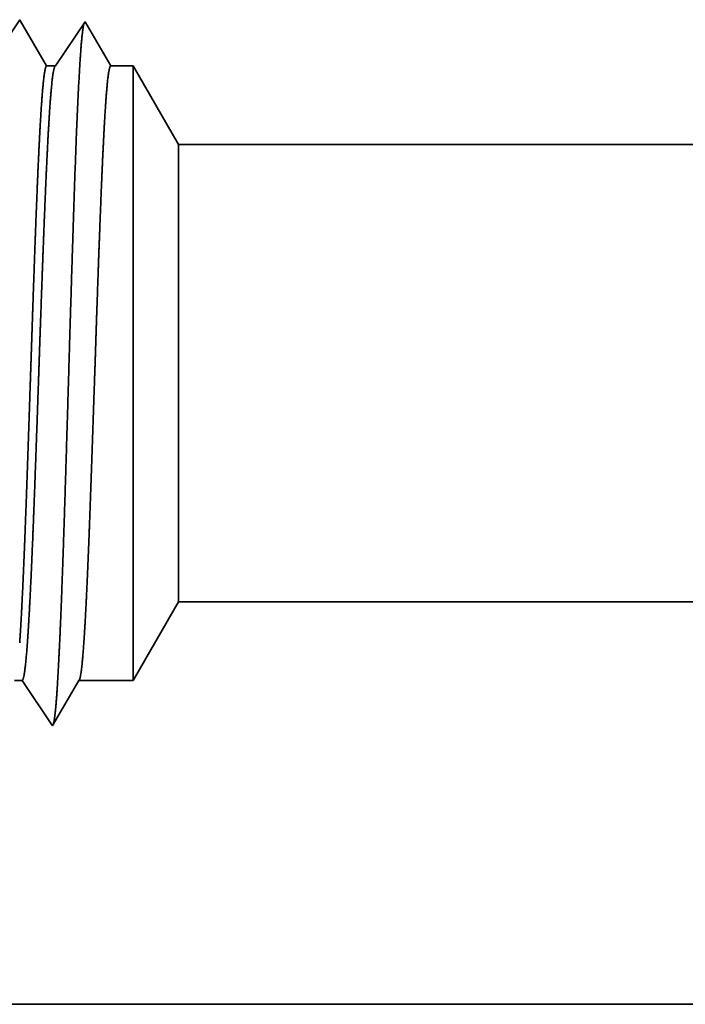
# Model space of a CAD drawing. Extents: x 0 to 10.8, y 0 to 8.2.
# Drawn here: x 1.7 to 1.9, y 0.9 to 1.1 of the extents above; entities that cross this region are included whole.
import ezdxf

# ---------------------------------------------------------------- set-up
doc = ezdxf.new("R2010")
doc.units = 0
doc.header["$MEASUREMENT"] = 0
doc.layers.get('0').update_dxf_attribs({"lineweight": 13})

# ---------------------------------------------------------------- blocks, each defined once
blk = doc.blocks.new('BLOCK25')
at = {"color": 7, "lineweight": 5, "ltscale": 0.002481}
blk.add_line((-8.625, 0.604065), (-8.575385, 0.69), dxfattribs=at)
at = {"color": 7, "lineweight": 5, "ltscale": 0.03937}
for p, q in [((-8.575385, 0.69), (-3.5935, 0.69)), ((-3.5935, 0.25), (-9.5, 0.25))]:
    blk.add_line(p, q, dxfattribs=at)
at = {"color": 7, "lineweight": 5, "ltscale": 0.000205}
blk.add_line((-8.754707, 0.604065), (-8.746509, 0.604065), dxfattribs=at)
at = {"color": 7, "lineweight": 5, "ltscale": 0.000248}
for p, q in [((-8.746509, 0.604065), (-8.74099, 0.59582)), ((-8.74099, 0.59582), (-8.735471, 0.587575)), ((-8.735471, 0.587575), (-8.729951, 0.57933)), ((-8.729951, 0.57933), (-8.724432, 0.571085)), ((-8.724432, 0.571085), (-8.718912, 0.56284)), ((-8.718912, 0.56284), (-8.713393, 0.554595))]:
    blk.add_line(p, q, dxfattribs=at)
at = {"color": 7, "lineweight": 5, "ltscale": 0.000198}
for p, q in [((-8.688574, 0.597206), (-8.684579, 0.604065)), ((-8.69257, 0.590346), (-8.688574, 0.597206)), ((-8.70056, 0.576628), (-8.696565, 0.583487)), ((-8.696565, 0.583487), (-8.69257, 0.590346)), ((-8.704556, 0.569768), (-8.70056, 0.576628)), ((-8.712546, 0.556049), (-8.708551, 0.562909)), ((-8.708551, 0.562909), (-8.704556, 0.569768))]:
    blk.add_line(p, q, dxfattribs=at)
at = {"color": 7, "lineweight": 5, "ltscale": 0.001489}
blk.add_line((-8.684579, 0.604065), (-8.625, 0.604065), dxfattribs=at)
at = {"color": 7, "lineweight": 5, "ltscale": 4.2e-05}
blk.add_line((-8.713393, 0.554595), (-8.712546, 0.556049), dxfattribs=at)
blk = doc.blocks.new('BLOCK26')
at = {"color": 7, "lineweight": 5, "ltscale": 0.000254}
blk.add_line((-8.749107, 1.326521), (-8.754751, 1.31809), dxfattribs=at)
at = {"color": 7, "lineweight": 5, "ltscale": 4.4e-05}
blk.add_line((-8.74823, 1.325015), (-8.749107, 1.326521), dxfattribs=at)
at = {"color": 7, "lineweight": 5, "ltscale": 0.000203}
for p, q in [((-8.744146, 1.318003), (-8.74823, 1.325015)), ((-8.740063, 1.310992), (-8.744146, 1.318003)), ((-8.735979, 1.303981), (-8.740063, 1.310992)), ((-8.731895, 1.296969), (-8.735979, 1.303981)), ((-8.727811, 1.289958), (-8.731895, 1.296969)), ((-8.723727, 1.282946), (-8.727811, 1.289958)), ((-8.719643, 1.275935), (-8.723727, 1.282946))]:
    blk.add_line(p, q, dxfattribs=at)
at = {"color": 7, "lineweight": 5, "ltscale": 0.000242}
for p, q in [((-8.677679, 1.324289), (-8.683074, 1.31623)), ((-8.683074, 1.31623), (-8.688469, 1.308171)), ((-8.688469, 1.308171), (-8.693863, 1.300112)), ((-8.699259, 1.292053), (-8.704653, 1.283994)), ((-8.693863, 1.300112), (-8.699259, 1.292053)), ((-8.704653, 1.283994), (-8.710048, 1.275935))]:
    blk.add_line(p, q, dxfattribs=at)
at = {"color": 7, "lineweight": 5, "ltscale": 0.000233}
for p, q in [((-8.672985, 1.31623), (-8.677679, 1.324289)), ((-8.668292, 1.308171), (-8.672985, 1.31623)), ((-8.663598, 1.300112), (-8.668292, 1.308171)), ((-8.658904, 1.292053), (-8.663598, 1.300112)), ((-8.654211, 1.283994), (-8.658904, 1.292053)), ((-8.649517, 1.275935), (-8.654211, 1.283994))]:
    blk.add_line(p, q, dxfattribs=at)
at = {"color": 7, "lineweight": 5, "ltscale": 0.00024}
blk.add_line((-8.710048, 1.275935), (-8.719643, 1.275935), dxfattribs=at)
at = {"color": 7, "lineweight": 5, "ltscale": 0.000613}
blk.add_line((-8.625, 1.275935), (-8.649517, 1.275935), dxfattribs=at)
at = {"color": 7, "lineweight": 5, "ltscale": 0.002481}
blk.add_line((-8.575385, 1.19), (-8.625, 1.275935), dxfattribs=at)
at = {"color": 7, "lineweight": 5, "ltscale": 0.03937}
blk.add_line((-3.5935, 1.19), (-8.575385, 1.19), dxfattribs=at)

msp = doc.modelspace()

# ---------------------------------------------------------------- linework, layer by layer
at = {"color": 7, "lineweight": 35, "ltscale": 0.000297}
msp.add_line((1.73581, 1.0943), (1.74241, 1.10416), dxfattribs=at)
at = {"color": 7, "lineweight": 35, "ltscale": 8e-06}
for p, q in [((1.74241, 1.10416), (1.74258, 1.10387)), ((1.74937, 0.95372), (1.74953, 0.954))]:
    msp.add_line(p, q, dxfattribs=at)
at = {"color": 7, "lineweight": 35, "ltscale": 0.000277}
msp.add_line((1.74258, 1.10387), (1.74815, 1.0943), dxfattribs=at)
at = {"color": 7, "lineweight": 35, "ltscale": 0.000284}
msp.add_line((1.75002, 1.0943), (1.75633, 1.10372), dxfattribs=at)
at = {"color": 7, "lineweight": 35, "ltscale": 0.000273}
msp.add_line((1.75633, 1.10372), (1.76181, 1.0943), dxfattribs=at)
msp.add_line((1.75633, 1.10372), (1.76181, 1.0943), dxfattribs=at)
at = {"color": 7, "lineweight": 35, "ltscale": 4.7e-05}
msp.add_line((1.74815, 1.0943), (1.75002, 1.0943), dxfattribs=at)
at = {"color": 7, "lineweight": 35, "ltscale": 0.000119}
msp.add_line((1.76181, 1.0943), (1.76659, 1.0943), dxfattribs=at)
at = {"color": 7, "lineweight": 35, "ltscale": 0.000852}
msp.add_line((1.76659, 1.06022), (1.76659, 1.0943), dxfattribs=at)
at = {"color": 7, "lineweight": 35, "ltscale": 0.000483}
for p, q in [((1.77626, 1.07755), (1.76659, 1.0943)), ((1.77626, 0.98011), (1.76659, 0.96336))]:
    msp.add_line(p, q, dxfattribs=at)
at = {"color": 7, "lineweight": 35, "ltscale": 0.000634}
msp.add_line((1.77626, 1.05219), (1.77626, 1.07755), dxfattribs=at)
at = {"color": 7, "lineweight": 35, "ltscale": 0.03937}
for p, q in [((1.77626, 1.07755), (2.74716, 1.07755)), ((1.77626, 0.98011), (2.74716, 0.98011)), ((1.59607, 0.89436), (2.74716, 0.89436))]:
    msp.add_line(p, q, dxfattribs=at)
at = {"color": 7, "lineweight": 35, "ltscale": 0.002421}
msp.add_line((1.76659, 0.96336), (1.76659, 1.06022), dxfattribs=at)
at = {"color": 7, "lineweight": 35, "ltscale": 0.001802}
msp.add_line((1.77626, 0.98011), (1.77626, 1.05219), dxfattribs=at)
at = {"color": 7, "lineweight": 35, "ltscale": 4e-05}
msp.add_line((1.74131, 0.96336), (1.74291, 0.96336), dxfattribs=at)
at = {"color": 7, "lineweight": 35, "ltscale": 0.00029}
for p, q in [((1.74291, 0.96336), (1.74937, 0.95372)), ((1.75498, 0.96336), (1.76659, 0.96336))]:
    msp.add_line(p, q, dxfattribs=at)
at = {"color": 7, "lineweight": 35, "ltscale": 0.000271}
msp.add_line((1.74953, 0.954), (1.75498, 0.96336), dxfattribs=at)
at = {"color": 7, "lineweight": 35, "ltscale": 0.03937}
for points in [[(1.75002, 1.0943, 0.242335), (1.7499, 1.09421)], [(1.75498, 0.96336, 0.251222), (1.7551, 0.96347)]]:
    msp.add_lwpolyline(points, format="xyb", dxfattribs=at)
for points, knots in [([(1.75047, 0.96295), (1.75086, 0.96925), (1.75122, 0.97755), (1.75155, 0.98671), (1.75229, 1.00941), (1.75299, 1.03359), (1.75338, 1.04719), (1.75402, 1.06802), (1.75473, 1.08575), (1.755, 1.09139), (1.75538, 1.09781), (1.75579, 1.10166), (1.7559, 1.10248), (1.75601, 1.10307), (1.75612, 1.10342)], [0, 0, 0, 0, 0, 0, 8.954775, 8.954775, 8.954775, 21.244876, 21.244876, 21.244876, 27.668816, 27.668816, 27.668816, 29.999836, 29.999836, 29.999836, 29.999836, 29.999836, 29.999836]), ([(1.74815, 1.0943), (1.74791, 1.0943), (1.74767, 1.09329), (1.74743, 1.09127), (1.74695, 1.08538), (1.74649, 1.07661), (1.74626, 1.07151), (1.74604, 1.06601), (1.74582, 1.06022)], [0, 0, 0, 0, 0, 0, 6.931891, 6.931891, 6.931891, 14.280738, 14.280738, 14.280738, 14.280738, 14.280738, 14.280738]), ([(1.7499, 1.09421), (1.74972, 1.09393), (1.74953, 1.09309), (1.74934, 1.0917), (1.74886, 1.08674), (1.7484, 1.07891), (1.74813, 1.07314), (1.74786, 1.06687), (1.7476, 1.06022)], [0, 0, 0, 0, 0, 0, 5.15173, 5.15173, 5.15173, 13.573397, 13.573397, 13.573397, 13.573397, 13.573397, 13.573397]), ([(1.76182, 1.0943), (1.76157, 1.0943), (1.76133, 1.09329), (1.76109, 1.09126), (1.76061, 1.08538), (1.76016, 1.07661), (1.75993, 1.07151), (1.75971, 1.06601), (1.75949, 1.06022)], [0, 0, 0, 0, 0, 0, 6.909732, 6.909732, 6.909732, 14.239181, 14.239181, 14.239181, 14.239181, 14.239181, 14.239181]), ([(1.74582, 1.06022), (1.74568, 1.05659), (1.74555, 1.05285), (1.74541, 1.04892), (1.74521, 1.04324), (1.74502, 1.03741), (1.74495, 1.03542), (1.74485, 1.03238), (1.74475, 1.02932), (1.74471, 1.02828), (1.74438, 1.01811), (1.74404, 1.008), (1.74373, 0.99927), (1.74329, 0.98776), (1.74282, 0.97824), (1.74268, 0.97569), (1.74254, 0.9734), (1.7424, 0.97137)], [0, 0, 0, 0, 0, 0, 4.60282, 4.60282, 4.60282, 6.962332, 6.962332, 6.962332, 8.160272, 8.160272, 8.160272, 18.728172, 18.728172, 18.728172, 22.982889, 22.982889, 22.982889, 22.982889, 22.982889, 22.982889]), ([(1.7476, 1.06022), (1.74745, 1.0566), (1.74731, 1.05286), (1.74717, 1.04892), (1.74697, 1.04324), (1.74676, 1.03743), (1.74669, 1.03544), (1.74659, 1.0324), (1.74648, 1.02934), (1.74645, 1.0283), (1.7461, 1.01813), (1.74574, 1.00802), (1.74543, 0.9993), (1.74496, 0.98778), (1.74448, 0.97826), (1.74433, 0.97571), (1.74419, 0.97341), (1.74404, 0.97138)], [0, 0, 0, 0, 0, 0, 4.585408, 4.585408, 4.585408, 6.938638, 6.938638, 6.938638, 8.133762, 8.133762, 8.133762, 18.676974, 18.676974, 18.676974, 22.919999, 22.919999, 22.919999, 22.919999, 22.919999, 22.919999]), ([(1.75949, 1.06022), (1.75935, 1.05659), (1.75921, 1.05285), (1.75908, 1.04892), (1.75888, 1.04324), (1.75868, 1.03741), (1.75862, 1.03542), (1.75852, 1.03238), (1.75842, 1.02932), (1.75838, 1.02828), (1.75804, 1.01811), (1.7577, 1.008), (1.7574, 0.99928), (1.75695, 0.98776), (1.75649, 0.97824), (1.75635, 0.97569), (1.75621, 0.9734), (1.75607, 0.97137)], [0, 0, 0, 0, 0, 0, 4.592542, 4.592542, 4.592542, 6.946559, 6.946559, 6.946559, 8.141758, 8.141758, 8.141758, 18.684622, 18.684622, 18.684622, 22.926996, 22.926996, 22.926996, 22.926996, 22.926996, 22.926996]), ([(1.74959, 0.9541), (1.74975, 0.95466), (1.74992, 0.95574), (1.75008, 0.9573), (1.75025, 0.95948), (1.75042, 0.96206), (1.75044, 0.96235), (1.75046, 0.96265), (1.75047, 0.96295)], [0, 0, 0, 0, 0, 0, 3.418742, 3.418742, 3.418742, 3.842685, 3.842685, 3.842685, 3.842685, 3.842685, 3.842685])]:
    msp.add_open_spline(points, degree=5, knots=knots, dxfattribs=at)
for points in [[(1.74404, 0.97138), (1.74383, 0.96834), (1.7436, 0.96591), (1.74337, 0.96421), (1.74314, 0.96336), (1.74291, 0.96336)], [(1.75607, 0.97137), (1.75588, 0.96867), (1.75569, 0.96646), (1.7555, 0.96481), (1.7553, 0.9638), (1.75511, 0.96347)]]:
    msp.add_open_spline(points, degree=5, dxfattribs=at)

# ---------------------------------------------------------------- block references
at = {"lineweight": 0, "xscale": 0.194886, "yscale": 0.194886, "zscale": 0.194886}
for name in ['BLOCK26', 'BLOCK25']:
    msp.add_blockref(name, (3.44749, 0.84564), dxfattribs=at)

doc.saveas('drawing.dxf')
